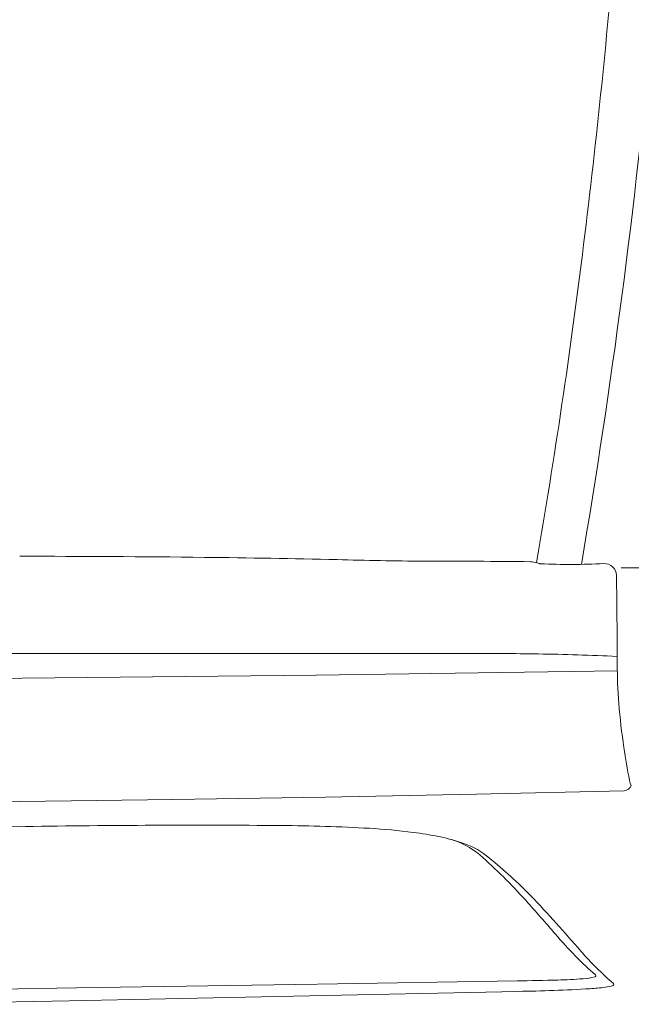
# Model space of a CAD drawing. Units: millimetres. Extents: x 0 to 17320, y 0 to 12230.
# Drawn here: x 7910 to 8241, y 3317 to 3850 of the extents above; entities that cross this region are included whole.
import ezdxf

# ---------------------------------------------------------------- set-up
doc = ezdxf.new("R2010")
doc.units = ezdxf.units.MM
doc.header["$LTSCALE"] = 12
doc.linetypes.add('AUSGEZOGEN', pattern=[0])
doc.layers.add('100', color=7, linetype='AUSGEZOGEN')
doc.layers.add('132', color=7, linetype='Continuous')
doc.styles.get("Standard").update_dxf_attribs({"font": 'romans.shx', "height": 85})
doc.dimstyles.new('ISO-25', dxfattribs={"dimtxt": 2.5, "dimasz": 2.5, "dimexe": 1.25, "dimexo": 0.625, "dimtad": 1, "dimtxsty": 'Standard', "dimcen": 2.5, "dimadec": 0, "dimazin": 0, "dimtfac": 1, "dimtmove": 0, "dimatfit": 3, "dimfxl": 1, "dimarcsym": 0})

# ---------------------------------------------------------------- blocks, each defined once
blk = doc.blocks.new('T31_IT3-IT4-XA4-IT5_IR4')
at = {"layer": '100', "linetype": 'Continuous', "lineweight": 18}
for p, q in [((4475.499946, -726.391262), (4631.769063, -726.381636)), ((4473.268993, -765.702741), (4473.37453, -778.289635)), ((4000.69992, -772.702741), (4391.599893, -772.702741)), ((4310.472309, -784.49722), (4473.396053, -782.088485)), ((3824.957449, -788.359018), (4151.270454, -786.108975)), ((4151.270454, -786.108975), (4310.472309, -784.49722)), ((4150.255441, -852.890378), (4232.848867, -851.811568)), ((4232.848867, -851.811568), (4315.468768, -850.50703)), ((4315.468768, -850.50703), (4397.203587, -848.925694)), ((4397.203587, -848.925694), (4477.141768, -847.016491)), ((3824.19668, -856.018681), (4150.255441, -852.890378)), ((3826.323368, -869.537822), (4153.087358, -866.345622)), ((4180.75206, -953.687116), (4311.132456, -951.60757)), ((4311.132456, -951.60757), (4419.14418, -949.831051)), ((4050.369717, -955.640811), (4180.75206, -953.687116)), ((4176.923965, -960.647454), (4298.261597, -958.178905)), ((4298.261597, -958.178905), (4419.595523, -955.534246)), ((3839.718574, -966.260117), (4176.923965, -960.647454))]:
    blk.add_line(p, q, dxfattribs=at)
for centre, radius, start, end in [((300.164164, -37.259447), 4186.72355, 352.944649, 355.32496), ((645.643526, -75.57372), 3863.227522, 350.327714, 354.682339), ((889.536564, -111.324919), 3592.716752, 350.187813, 352.962401), ((4146.32759, -9862.659865), 9142.526092, 89.350276, 89.976985), ((4190.730682, -6227.519345), 5507.116692, 88.636642, 89.383353), ((4389.21315, 1772.370252), 2495.243782, 268.450966, 269.528831), ((4374.701192, -5201.139478), 4478.354347, 89.338006, 90.076858), ((4416.132997, -799.76188), 77.367841, 79.77812, 82.342145), ((4428.797975, -729.526796), 6, 65.669862, 79.77812), ((4431.887928, -722.692895), 1.5, 245.669862, 267.470591), ((4448.102398, -355.64387), 368.90699, 267.470591, 272.800475), ((4466.444051, -730.602523), 6.5, 1.150165, 92.800475), ((2844.230418, -763.171482), 1629.040542, 359.910972, 1.150165), ((4393.86025, -3129.53686), 2356.835204, 89.105973, 90.05495), ((4415.74553, -1907.525526), 1134.634647, 87.090329, 89.248146), ((4750.541049, -777.478269), 277.167706, 180.167725, 184.605784), ((4818.915944, -772.689195), 345.707107, 184.486974, 188.469086), ((4897.38548, -761.183292), 425.015547, 188.445329, 190.874618), ((4498.736871, -837.2227), 19.187558, 192.473246, 202.427435), ((4476.985701, -842.9838), 4.030701, 272.416273, 343.60502), ((4244.963768, -6706.140468), 5840.517538, 89.5432, 90.90135), ((4285.904502, -1800.543357), 934.751721, 86.728892, 89.655322), ((4317.294808, -1230.683989), 364.03157, 82.786371, 86.543586), ((4339.453118, -1055.551474), 187.502852, 78.500954, 82.783825), ((4359.145918, -963.044936), 92.931256, 70.387022, 79.028841), ((4372.647512, -911.86462), 40, 48.900255, 75.221798), ((4376.276921, -916.242789), 43.096342, 49.485177, 70.95505), ((4210.071034, -1098.231212), 287.312794, 41.92257, 48.900255), ((4231.258585, -1095.763378), 273.859339, 44.49025, 50.819295), ((3881.718369, -1423.659444), 753.077295, 40.58142, 43.650088), ((3673.941307, -1580.160329), 1008.208569, 40.559904, 41.943969), ((4654.473565, -738.885804), 283.764699, 220.873803, 224.152142), ((4591.145919, -798.119312), 197.074121, 224.620888, 228.891304), ((4592.122442, -811.93261), 184.423819, 221.345076, 229.081709), ((4452.051354, -907.463598), 41.313357, 273.971778, 282.921554), ((4461.144364, -947.097242), 0.65, 282.921554, 48.891304), ((4402.127231, 429.120373), 1379.056418, 270.707023, 271.622162), ((4434.601972, -687.248303), 262.217241, 271.434413, 274.442495), ((4450.038671, -823.848443), 130.532799, 273.777637, 277.388275), ((4464.673559, -933.995732), 19.421209, 276.357879, 289.432029), ((4470.935156, -951.744825), 0.6, 289.432029, 49.081709), ((4406.977839, -81.360772), 874.26453, 270.826941, 273.387622)]:
    blk.add_arc(centre, radius, start, end, dxfattribs=at)
blk = doc.blocks.new('*D63')
at = {"layer": '132', "color": 0, "lineweight": -2}
for p, q in [((8562.43, 8379.15), (8656.63, 8410.55)), ((8662.47, 8020.93), (8719.86, 8020.93))]:
    blk.add_line(p, q, dxfattribs=at)
blk.add_arc((7487.93, 8020.93), 1201.93, 2.86049, 15.57725, dxfattribs=at)
at = {"layer": '132', "color": 0}
for points in [[(8636.15, 8340.76), (8655.28, 8346.61), (8628.17, 8401.06)], [(8698.36, 8081.16), (8678.37, 8080.66), (8689.86, 8020.93)]]:
    blk.add_solid(points, dxfattribs=at)
at = {"layer": 'Defpoints', "color": 0}
for p in [(8561.84, 8378.95), (8662.31, 8276.81), (7487.93, 8020.93), (8661.84, 8020.93)]:
    blk.add_point(p, dxfattribs=at)

msp = doc.modelspace()

# ---------------------------------------------------------------- block references
at = {"layer": '100'}
msp.add_blockref('T31_IT3-IT4-XA4-IT5_IR4', (3760, 4280), dxfattribs=at)

# ---------------------------------------------------------------- dimensions: what is measured, and where the dimension line sits
at = {"layer": '132'}
dim = msp.add_angular_dim_3p(base=(8662.309996, 8276.805916), center=(7487.934, 8020.926), p1=(8661.840146, 8020.926), p2=(8561.840146, 8378.952881), text=' ', dimstyle='ISO-25', override={"dimtxt": 85, "dimasz": 60, "dimexe": 30, "dimgap": 40}, dxfattribs=at)
dim.commit()
dim.dimension.update_dxf_attribs({"geometry": '*D63', "text_midpoint": (0, 0)})

doc.saveas('drawing.dxf')
